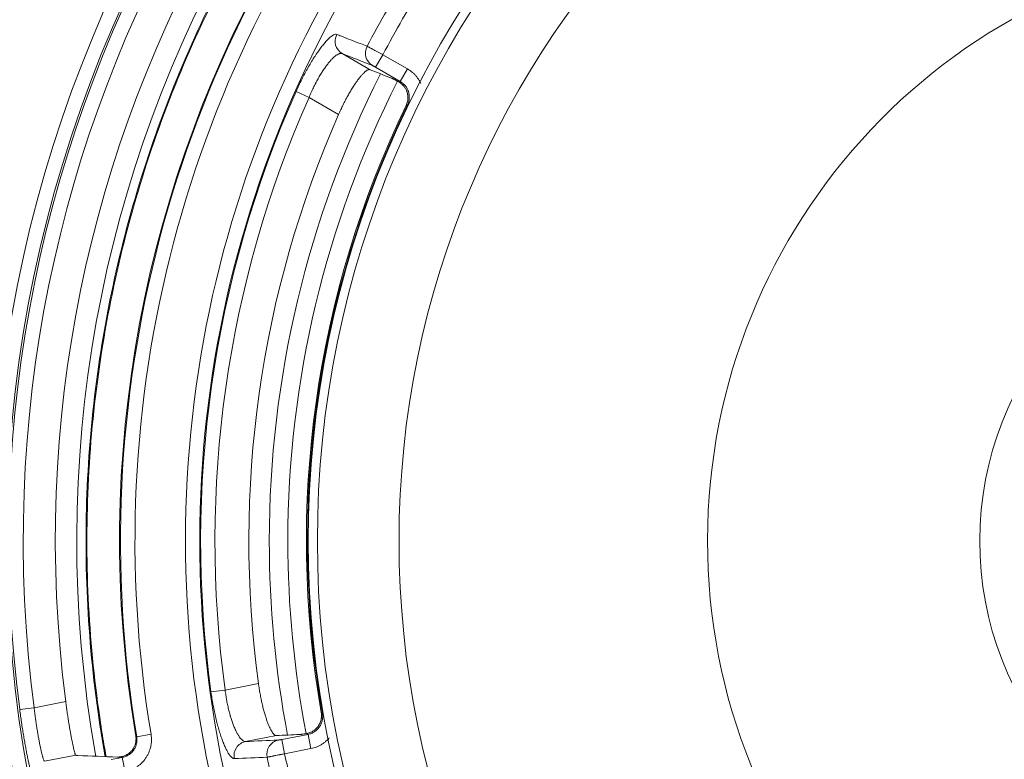
# Model space of a CAD drawing. Units: millimetres. Extents: x 109 to 1403, y 28 to 1997.
# Drawn here: x 1209 to 1263, y 766 to 807 of the extents above; entities that cross this region are included whole.
import ezdxf

# ---------------------------------------------------------------- set-up
doc = ezdxf.new("R2010")
doc.units = ezdxf.units.MM
doc.header["$LTSCALE"] = 12
doc.layers.add('1', color=7, linetype='Continuous')

msp = doc.modelspace()

# ---------------------------------------------------------------- linework, layer by layer
at = {"layer": '1', "color": 7, "linetype": 'Continuous', "lineweight": 13}
for p, q in [((1226.41047, 804.89421), (1227.94501, 804.00824)), ((1228.25533, 804.1405), (1228.65519, 804.83308)), ((1228.65519, 804.83308), (1230.0097, 804.05106)), ((1229.60983, 803.35848), (1228.25533, 804.1405)), ((1229.60983, 803.35848), (1230.0097, 804.05106)), ((1224.58771, 802.48366), (1223.86783, 802.80377)), ((1226.21411, 801.54466), (1224.58771, 802.48366)), ((1230.05148, 802.0364), (1230.00956, 802.05673)), ((1219.96179, 769.84262), (1221.79765, 770.19947)), ((1219.96179, 769.84262), (1219.18131, 769.73515)), ((1208.64086, 768.76678), (1209.43361, 768.87053)), ((1209.43361, 768.87053), (1211.17471, 769.20897)), ((1225.36795, 768.56209), (1225.32206, 768.55405)), ((1215.0877, 767.27377), (1215.87648, 767.40561)), ((1222.78376, 767.33605), (1221.08671, 767.00618)), ((1223.08853, 767.12054), (1224.52812, 767.40037)), ((1224.68072, 766.61534), (1224.52812, 767.40037)), ((1223.24112, 766.33551), (1223.08853, 767.12054)), ((1211.7244, 766.26071), (1210.00303, 765.92611)), ((1224.68072, 766.61534), (1223.24112, 766.33551)), ((1213.68258, 766.00914), (1214.29246, 766.12769)), ((1214.29246, 766.12769), (1214.44506, 765.34266))]:
    msp.add_line(p, q, dxfattribs=at)
at = {"layer": '1', "color": 7, "linetype": 'Continuous', "lineweight": 18}
for radius in [55, 50]:
    msp.add_circle((1279.54394, 778.0469), radius, dxfattribs=at)
at = {"layer": '1', "color": 7, "linetype": 'Continuous', "lineweight": 13}
msp.add_circle((1279.54394, 778.0469), 54.5, dxfattribs=at)
for radius, start, end in [(72.41054, 110.643206, 191.88564), (71.50781, 112.543246, 187.456754), (70.7083, 112.543246, 187.456754), (67.75359, 109.919239, 190.086739), (65.35034, 141.012802, 189.488632), (64.55061, 141.012802, 189.488632), (61.76903, 141.284638, 191.865827), (60.98118, 141.284638, 191.865827), (58.49275, 147.764205, 152.235795), (57.50795, 147.760859, 152.239141), (57.14924, 153.230625, 180), (56.12594, 153.174375, 180), (60.93219, 156.027265, 187.840157), (60.14434, 156.027265, 187.840157), (55.04658, 154.140055, 189.930369), (18, 96.102733, 263.750738), (57.14924, 180, 190.7775), (56.12594, 180, 190.884375), (58.49275, 191.743524, 192.644445), (57.50795, 191.750382, 194.586212)]:
    msp.add_arc((1279.54394, 778.0469), radius, start, end, dxfattribs=at)
at = {"layer": '1', "color": 7, "linetype": 'Continuous', "lineweight": 18}
for radius, start, end in [(71.61103, 108.872229, 191.88564), (68.93809, 112.634351, 187.365649), (65.3954, 110.549244, 189.450756), (33, 93.318019, 266.535453), (55.10474, 154.195306, 189.872074), (58.27706, 156.221139, 187.738803)]:
    msp.add_arc((1279.54394, 778.0469), radius, start, end, dxfattribs=at)
at = {"layer": '1', "color": 7, "linetype": 'Continuous', "lineweight": 13}
for centre, major_axis, ratio, start_param, end_param in [((1226.81033, 805.58679), (-0.2933, -0.74429), 0.98464, 4.60809958, 6.13268986), ((1228.48247, 804.92781), (-0.29334, -0.74428), 0.98463, 4.60490996, 6.13274126), ((1221.2393, 766.22114), (0.03578, -0.7992), 0.984444, 3.29113553, 4.86538621), ((1223.04688, 766.30216), (0.03587, -0.7992), 0.984421, 3.2910255, 4.87005139)]:
    msp.add_ellipse(centre, major_axis=major_axis, ratio=ratio, start_param=start_param, end_param=end_param, dxfattribs=at)
at = {"layer": '1', "color": 7, "linetype": 'Continuous', "lineweight": 18}
for points, knots in [([(1256.73152, 841.30953), (1256.57004, 841.2513), (1256.40878, 841.19245), (1254.18326, 840.37062), (1252.15623, 839.50683), (1248.19659, 837.58473), (1246.26398, 836.52642), (1242.5118, 834.22546), (1240.69224, 832.98282), (1237.18366, 830.32517), (1235.49466, 828.91016), (1232.26347, 825.9214), (1230.7213, 824.34765), (1227.79862, 821.05657), (1226.41812, 819.33925), (1223.8321, 815.77754), (1222.62658, 813.93317), (1220.40212, 810.13514), (1219.38319, 808.18149), (1217.54171, 804.18372), (1216.71917, 802.1396), (1215.27841, 797.98058), (1214.66019, 795.86569), (1213.63402, 791.58547), (1213.22608, 789.42016), (1212.62439, 785.05998), (1212.43064, 782.86511), (1212.25922, 778.46695), (1212.28154, 776.26366), (1212.54204, 771.86987), (1212.78022, 769.67938), (1213.19555, 767.06242), (1213.27036, 766.61972), (1213.3496, 766.17782)], [0, 0, 0, 0, 0.00546142, 0.00546142, 0.07547963, 0.07547963, 0.14549783, 0.14549783, 0.21551603, 0.21551603, 0.28553424, 0.28553424, 0.35555244, 0.35555244, 0.42557065, 0.42557065, 0.49558885, 0.49558885, 0.56560706, 0.56560706, 0.63562526, 0.63562526, 0.70564347, 0.70564347, 0.77566167, 0.77566167, 0.84567987, 0.84567987, 0.91569808, 0.91569808, 0.98571628, 0.98571628, 1, 1, 1, 1]), ([(1256.7609, 841.26694), (1256.59539, 841.20729), (1256.43012, 841.147), (1254.20213, 840.32425), (1252.1766, 839.46111), (1248.21991, 837.54044), (1246.28874, 836.48292), (1242.53936, 834.18367), (1240.72114, 832.94195), (1237.21518, 830.28627), (1235.52743, 828.87232), (1232.29865, 825.88578), (1230.75762, 824.31321), (1227.83712, 821.02458), (1226.45765, 819.30853), (1223.87355, 815.74947), (1222.66893, 813.90647), (1220.44612, 810.11127), (1219.42794, 808.15907), (1217.58784, 804.16427), (1216.76591, 802.12168), (1215.32622, 797.96575), (1214.70846, 795.85243), (1213.68306, 791.5754), (1213.27542, 789.4117), (1212.67417, 785.05476), (1212.48057, 782.86153), (1212.30928, 778.46663), (1212.33158, 776.26498), (1212.59189, 771.87446), (1212.82989, 769.6856), (1213.2456, 767.06625), (1213.32113, 766.61955), (1213.40118, 766.17366)], [0, 0, 0, 0, 0.00559989, 0.00559989, 0.07559849, 0.07559849, 0.14559709, 0.14559709, 0.21559569, 0.21559569, 0.28559429, 0.28559429, 0.35559289, 0.35559289, 0.42559149, 0.42559149, 0.49559009, 0.49559009, 0.56558869, 0.56558869, 0.63558729, 0.63558729, 0.70558589, 0.70558589, 0.77558449, 0.77558449, 0.84558309, 0.84558309, 0.91558169, 0.91558169, 0.9855803, 0.9855803, 1, 1, 1, 1]), ([(1227.94501, 804.00824), (1227.92913, 804.01449), (1227.89347, 804.01859), (1227.82866, 804.00025), (1227.77797, 803.97173), (1227.73709, 803.94407), (1227.72299, 803.93381), (1227.69381, 803.91113), (1227.67882, 803.89878), (1227.63283, 803.85888), (1227.56867, 803.79797), (1227.49899, 803.72187), (1227.42658, 803.63804), (1227.38901, 803.59228), (1227.3403, 803.53003), (1227.33047, 803.51733), (1227.31075, 803.49157), (1227.28105, 803.45233), (1227.25094, 803.41133), (1227.19022, 803.32698), (1227.10791, 803.2083), (1227.02302, 803.07719), (1226.9584, 802.97406), (1226.9367, 802.93888), (1226.90392, 802.88488), (1226.89296, 802.86669), (1226.87109, 802.8301), (1226.81645, 802.738), (1226.71849, 802.56659), (1226.63206, 802.40635), (1226.54599, 802.24214), (1226.50311, 802.15799), (1226.41785, 801.98577), (1226.33416, 801.81178), (1226.2536, 801.63429), (1226.21411, 801.54466)], [0, 0, 0, 0, 0.0625, 0.125, 0.1875, 0.1875, 0.21875, 0.21875, 0.25, 0.25, 0.3125, 0.375, 0.375, 0.4375, 0.4375, 0.453125, 0.453125, 0.46875, 0.5, 0.5, 0.5625, 0.625, 0.625, 0.65625, 0.65625, 0.671875, 0.671875, 0.6875, 0.75, 0.8125, 0.8125, 0.875, 0.875, 0.9375, 1, 1, 1, 1]), ([(1229.13988, 803.53767), (1229.15105, 803.53326), (1229.16803, 803.52544), (1229.20187, 803.50877), (1229.21455, 803.50238), (1229.23574, 803.49153), (1229.24319, 803.48768), (1229.25866, 803.47964), (1229.26669, 803.47544), (1229.30832, 803.45356), (1229.34626, 803.43325), (1229.39948, 803.40434), (1229.41041, 803.39838), (1229.43289, 803.3861), (1229.44438, 803.3798), (1229.47938, 803.36057), (1229.5035, 803.34725), (1229.52838, 803.33344)], [0, 0, 0, 0, 0.25, 0.25, 0.375, 0.375, 0.4375, 0.4375, 0.5, 0.5, 0.75, 0.75, 0.8125, 0.8125, 0.875, 0.875, 1, 1, 1, 1]), ([(1229.92898, 802.91504), (1229.90581, 802.96157), (1229.8793, 803.00555), (1229.83486, 803.06778), (1229.81926, 803.08789), (1229.79471, 803.11712), (1229.78631, 803.12673), (1229.76928, 803.14546), (1229.76066, 803.15458), (1229.71704, 803.19898), (1229.68053, 803.23073), (1229.63348, 803.26617), (1229.624, 803.27304), (1229.60492, 803.28637), (1229.59532, 803.29283), (1229.56658, 803.31143), (1229.54744, 803.32287), (1229.52838, 803.33344)], [0, 0, 0, 0, 0.25, 0.25, 0.375, 0.375, 0.4375, 0.4375, 0.5, 0.5, 0.75, 0.75, 0.8125, 0.8125, 0.875, 0.875, 1, 1, 1, 1]), ([(1229.93407, 802.03426), (1229.96743, 802.10326), (1229.99232, 802.17471), (1230.01742, 802.28543), (1230.02373, 802.32299), (1230.03204, 802.39912), (1230.03591, 802.47501), (1230.03122, 802.55042), (1230.02449, 802.6068), (1230.02171, 802.62556), (1230.01506, 802.66302), (1230.01117, 802.68176), (1229.98906, 802.77488), (1229.96315, 802.84643), (1229.92898, 802.91504)], [0, 0, 0, 0, 0.25, 0.25, 0.375, 0.375, 0.5, 0.625, 0.625, 0.6875, 0.6875, 0.75, 0.75, 1, 1, 1, 1]), ([(1221.79766, 770.19947), (1221.81086, 770.10233), (1221.8392, 769.90998), (1221.8873, 769.62712), (1221.92303, 769.4423), (1221.94652, 769.32797), (1221.95128, 769.30517), (1221.96091, 769.25968), (1221.96579, 769.23697), (1221.98052, 769.16935), (1221.9905, 769.1249), (1222.02084, 768.99338), (1222.06244, 768.82293), (1222.10616, 768.66206), (1222.13971, 768.54502), (1222.15102, 768.50661), (1222.17389, 768.43101), (1222.18548, 768.39373), (1222.22028, 768.28481), (1222.26688, 768.1469), (1222.33716, 767.96118), (1222.38415, 767.85138), (1222.41352, 767.78722), (1222.4194, 767.7746), (1222.43112, 767.74988), (1222.44864, 767.71363), (1222.46594, 767.67982), (1222.50024, 767.6154), (1222.54518, 767.53801), (1222.58847, 767.47735), (1222.62029, 767.43819), (1222.63078, 767.4262), (1222.64635, 767.40982), (1222.65152, 767.40463), (1222.66176, 767.39481), (1222.68714, 767.3717), (1222.73076, 767.3429), (1222.7666, 767.33529), (1222.78376, 767.33605)], [0, 0, 0, 0, 0.0625, 0.125, 0.1875, 0.1875, 0.203125, 0.203125, 0.21875, 0.21875, 0.25, 0.25, 0.3125, 0.375, 0.375, 0.40625, 0.40625, 0.4375, 0.4375, 0.5, 0.5625, 0.625, 0.625, 0.640625, 0.640625, 0.65625, 0.6875, 0.6875, 0.75, 0.8125, 0.8125, 0.84375, 0.84375, 0.859375, 0.859375, 0.875, 0.9375, 1, 1, 1, 1]), ([(1211.17471, 769.20897), (1211.1872, 769.11234), (1211.19996, 769.01657), (1211.22597, 768.82664), (1211.2525, 768.63835), (1211.27999, 768.45331), (1211.30097, 768.31577), (1211.30802, 768.27011), (1211.32223, 768.17929), (1211.32934, 768.13446), (1211.35064, 768.00172), (1211.37902, 767.82934), (1211.40725, 767.66597), (1211.42833, 767.54684), (1211.43534, 767.50769), (1211.44933, 767.43056), (1211.45631, 767.39254), (1211.47714, 767.28041), (1211.50428, 767.13805), (1211.54295, 766.94525), (1211.56726, 766.83044), (1211.5849, 766.74957), (1211.59068, 766.72346), (1211.60201, 766.67315), (1211.60752, 766.64909), (1211.62359, 766.58016), (1211.6438, 766.49684), (1211.66152, 766.43038), (1211.67385, 766.3869), (1211.67779, 766.37346), (1211.68535, 766.34875), (1211.68897, 766.33746), (1211.69929, 766.30697), (1211.7115, 766.2756), (1211.72062, 766.26258), (1211.72439, 766.26071)], [0, 0, 0, 0, 0.0625, 0.0625, 0.125, 0.1875, 0.1875, 0.21875, 0.21875, 0.25, 0.25, 0.3125, 0.375, 0.375, 0.40625, 0.40625, 0.4375, 0.4375, 0.5, 0.5625, 0.625, 0.625, 0.65625, 0.65625, 0.6875, 0.6875, 0.75, 0.8125, 0.8125, 0.84375, 0.84375, 0.875, 0.875, 0.9375, 1, 1, 1, 1]), ([(1225.00846, 767.7537), (1225.06015, 767.81029), (1225.10441, 767.87165), (1225.16009, 767.9706), (1225.17686, 768.00479), (1225.20656, 768.07538), (1225.23194, 768.147), (1225.24898, 768.22061), (1225.25862, 768.27657), (1225.26132, 768.29535), (1225.26564, 768.33315), (1225.26727, 768.35222), (1225.27267, 768.44777), (1225.26827, 768.52375), (1225.25513, 768.59925)], [0, 0, 0, 0, 0.25, 0.25, 0.375, 0.375, 0.5, 0.625, 0.625, 0.6875, 0.6875, 0.75, 0.75, 1, 1, 1, 1]), ([(1214.93327, 766.67651), (1214.94593, 766.70038), (1214.95765, 766.72482), (1214.97915, 766.77482), (1214.98896, 766.80048), (1215.01496, 766.87785), (1215.02794, 766.9303), (1215.041, 767.01027), (1215.04428, 767.03714), (1215.04866, 767.09132), (1215.04975, 767.11872), (1215.04964, 767.20065), (1215.04513, 767.25497), (1215.03614, 767.30899)], [0, 0, 0, 0, 0.125, 0.125, 0.25, 0.25, 0.5, 0.5, 0.625, 0.625, 0.75, 0.75, 1, 1, 1, 1]), ([(1224.45497, 767.45074), (1224.43042, 767.44647), (1224.40671, 767.44239), (1224.37243, 767.43657), (1224.36121, 767.43468), (1224.33922, 767.431), (1224.32843, 767.4292), (1224.27616, 767.4206), (1224.23915, 767.41473), (1224.19065, 767.40743), (1224.17566, 767.40525), (1224.15499, 767.40236), (1224.14839, 767.40146), (1224.13591, 767.3998), (1224.13002, 767.39905), (1224.1023, 767.39562), (1224.08563, 767.39399), (1224.07455, 767.39349)], [0, 0, 0, 0, 0.125, 0.125, 0.1875, 0.1875, 0.25, 0.25, 0.5, 0.5, 0.625, 0.625, 0.6875, 0.6875, 0.75, 0.75, 1, 1, 1, 1]), ([(1224.45497, 767.45074), (1224.50031, 767.45863), (1224.54727, 767.47005), (1224.6195, 767.49396), (1224.6439, 767.50308), (1224.69317, 767.52389), (1224.71756, 767.53538), (1224.78985, 767.57326), (1224.83685, 767.60301), (1224.92749, 767.67255), (1224.96963, 767.71118), (1225.00846, 767.7537)], [0, 0, 0, 0, 0.25, 0.25, 0.375, 0.375, 0.5, 0.5, 0.75, 0.75, 1, 1, 1, 1]), ([(1214.93327, 766.67651), (1214.92343, 766.65794), (1214.91298, 766.63967), (1214.89086, 766.60372), (1214.87914, 766.58599), (1214.84246, 766.53422), (1214.81607, 766.5017), (1214.77377, 766.45587), (1214.75195, 766.43369), (1214.72914, 766.41262), (1214.71371, 766.39883), (1214.70588, 766.39205), (1214.66656, 766.3591), (1214.63433, 766.33546), (1214.56888, 766.29315), (1214.53566, 766.27447), (1214.46879, 766.24168), (1214.43614, 766.22805), (1214.37282, 766.20519), (1214.34214, 766.19598), (1214.29791, 766.18482), (1214.2835, 766.18155), (1214.25577, 766.17588), (1214.24239, 766.17347), (1214.2295, 766.1714)], [0, 0, 0, 0, 0.0625, 0.0625, 0.125, 0.125, 0.25, 0.25, 0.3125, 0.34375, 0.34375, 0.375, 0.375, 0.5, 0.5, 0.625, 0.625, 0.75, 0.75, 0.875, 0.875, 0.9375, 0.9375, 1, 1, 1, 1]), ([(1214.2295, 766.1714), (1214.20061, 766.16676), (1214.17435, 766.16269), (1214.13893, 766.15742), (1214.12778, 766.15581), (1214.11209, 766.1536), (1214.10702, 766.1529), (1214.09731, 766.15159), (1214.09265, 766.15097), (1214.07035, 766.14809), (1214.04097, 766.14476), (1214.02394, 766.14391), (1214.01865, 766.14414)], [0, 0, 0, 0, 0.25, 0.25, 0.375, 0.375, 0.4375, 0.4375, 0.5, 0.5, 0.75, 1, 1, 1, 1])]:
    msp.add_open_spline(points, degree=3, knots=knots, dxfattribs=at)
at = {"layer": '1', "color": 7, "linetype": 'Continuous', "lineweight": 13}
for points, knots in [([(1223.86783, 802.80377), (1223.91855, 802.91784), (1224.02177, 803.14296), (1224.18176, 803.47184), (1224.29178, 803.68526), (1224.3616, 803.81679), (1224.37562, 803.843), (1224.40376, 803.89524), (1224.4179, 803.9213), (1224.46029, 803.99884), (1224.48853, 804.04972), (1224.57314, 804.19999), (1224.68573, 804.39402), (1224.79771, 804.57564), (1224.88139, 804.70718), (1224.92316, 804.77178), (1224.96481, 804.83461), (1224.99254, 804.87609), (1225.00638, 804.8966), (1225.0751, 804.99764), (1225.18274, 805.15025), (1225.33713, 805.35297), (1225.43517, 805.4708), (1225.49483, 805.53891), (1225.50669, 805.55227), (1225.53017, 805.57835), (1225.565, 805.61646), (1225.59866, 805.65162), (1225.66443, 805.71809), (1225.74799, 805.79644), (1225.82327, 805.85461), (1225.87654, 805.8906), (1225.89376, 805.90132), (1225.91877, 805.91544), (1225.92698, 805.91983), (1225.94304, 805.92791), (1225.98237, 805.94642), (1226.04578, 805.96458), (1226.09169, 805.95946), (1226.11198, 805.9515)], [0, 0, 0, 0, 0.0625, 0.125, 0.1875, 0.1875, 0.203125, 0.203125, 0.21875, 0.21875, 0.25, 0.25, 0.3125, 0.375, 0.375, 0.40625, 0.421875, 0.421875, 0.4375, 0.4375, 0.5, 0.5625, 0.625, 0.625, 0.640625, 0.640625, 0.65625, 0.6875, 0.6875, 0.75, 0.8125, 0.8125, 0.84375, 0.84375, 0.859375, 0.859375, 0.875, 0.9375, 1, 1, 1, 1]), ([(1226.11198, 805.9515), (1226.19867, 805.91748), (1226.28537, 805.88345), (1226.71887, 805.71333), (1227.0657, 805.57721), (1227.53682, 805.39233), (1227.66107, 805.34357), (1227.78533, 805.29481)], [0, 0, 0, 0, 0.15545459, 0.15545459, 0.77727297, 0.77727297, 1, 1, 1, 1]), ([(1227.78533, 805.29481), (1227.79446, 805.29026), (1227.8079, 805.28339), (1227.83426, 805.26973), (1227.84409, 805.26462), (1227.86041, 805.2561), (1227.86612, 805.25312), (1227.87806, 805.24687), (1227.88431, 805.24359), (1227.91674, 805.22657), (1227.94623, 805.21103), (1227.99556, 805.18496), (1228.01287, 805.1758), (1228.04013, 805.16136), (1228.04944, 805.15643), (1228.06849, 805.14632), (1228.07826, 805.14114), (1228.12773, 805.11488), (1228.16968, 805.09257), (1228.23606, 805.05722), (1228.25877, 805.04511), (1228.30536, 805.02026), (1228.32937, 805.00745), (1228.40197, 804.96868), (1228.45133, 804.94229), (1228.52678, 804.90191), (1228.55216, 804.88831), (1228.60341, 804.86085), (1228.62932, 804.84696), (1228.65519, 804.83308)], [0, 0, 0, 0, 0.125, 0.125, 0.1875, 0.1875, 0.21875, 0.21875, 0.25, 0.25, 0.375, 0.375, 0.4375, 0.4375, 0.46875, 0.46875, 0.5, 0.5, 0.625, 0.625, 0.6875, 0.6875, 0.75, 0.75, 0.875, 0.875, 0.9375, 0.9375, 1, 1, 1, 1]), ([(1226.41047, 804.89421), (1226.39077, 804.90268), (1226.34745, 804.91133), (1226.29641, 804.90363), (1226.26209, 804.89362), (1226.2551, 804.89135), (1226.24088, 804.88631), (1226.23364, 804.88351), (1226.21163, 804.87438), (1226.19656, 804.86728), (1226.1502, 804.84296), (1226.08532, 804.80254), (1226.01449, 804.74623), (1225.95914, 804.69789), (1225.9309, 804.67219), (1225.90183, 804.64415), (1225.88226, 804.62492), (1225.87237, 804.61503), (1225.82271, 804.56453), (1225.74156, 804.47653), (1225.61509, 804.32329), (1225.52777, 804.20674), (1225.46118, 804.11371), (1225.43875, 804.08169), (1225.39403, 804.01643), (1225.37168, 803.98313), (1225.30469, 803.88124), (1225.21552, 803.74008), (1225.12682, 803.58832), (1225.06054, 803.47042), (1225.03849, 803.43043), (1225.00547, 803.36942), (1224.99446, 803.34888), (1224.9726, 803.30769), (1224.91824, 803.2043), (1224.8231, 803.01448), (1224.70199, 802.75363), (1224.62514, 802.57454), (1224.58771, 802.48366)], [0, 0, 0, 0, 0.0625, 0.125, 0.125, 0.140625, 0.140625, 0.15625, 0.15625, 0.1875, 0.1875, 0.25, 0.3125, 0.3125, 0.34375, 0.359375, 0.359375, 0.375, 0.375, 0.4375, 0.5, 0.5625, 0.5625, 0.59375, 0.59375, 0.625, 0.625, 0.6875, 0.75, 0.75, 0.78125, 0.78125, 0.796875, 0.796875, 0.8125, 0.875, 0.9375, 1, 1, 1, 1]), ([(1228.25533, 804.1405), (1228.24516, 804.14637), (1228.23502, 804.1522), (1228.2152, 804.16352), (1228.20546, 804.16905), (1228.19112, 804.17715), (1228.18638, 804.17982), (1228.17717, 804.18499), (1228.17267, 804.1875), (1228.15953, 804.19482), (1228.15121, 804.19943), (1228.13942, 804.20589), (1228.13561, 804.20797), (1228.12838, 804.2119), (1228.12493, 804.21376), (1228.1151, 804.21903), (1228.1092, 804.22215), (1228.09879, 804.22755), (1228.0944, 804.22976), (1228.08727, 804.23322), (1228.08452, 804.23447), (1228.08261, 804.23522)], [0, 0, 0, 0, 0.125, 0.125, 0.25, 0.25, 0.3125, 0.3125, 0.375, 0.375, 0.5, 0.5, 0.5625, 0.5625, 0.625, 0.625, 0.75, 0.75, 0.875, 0.875, 1, 1, 1, 1]), ([(1230.00969, 804.05106), (1230.10785, 803.99439), (1230.19915, 803.92943), (1230.32621, 803.82008), (1230.3669, 803.78164), (1230.42542, 803.72091), (1230.4445, 803.70016), (1230.4818, 803.65761), (1230.49997, 803.63587), (1230.58776, 803.52567), (1230.64891, 803.43206), (1230.71601, 803.30504), (1230.73012, 803.27653), (1230.7435, 803.24758)], [0, 0, 0, 0, 0.30453002, 0.30453002, 0.45679503, 0.45679503, 0.53292753, 0.53292753, 0.60906004, 0.60906004, 0.91359005, 0.91359005, 1, 1, 1, 1]), ([(1229.52838, 803.33344), (1229.54758, 803.33935), (1229.56678, 803.34525), (1229.59393, 803.35359), (1229.60188, 803.35604), (1229.60983, 803.35848)], [0, 0, 0, 0, 0.70719558, 0.70719558, 1, 1, 1, 1]), ([(1230.00956, 802.05673), (1230.02331, 802.08505), (1230.03567, 802.11393), (1230.05766, 802.17277), (1230.0673, 802.20284), (1230.09175, 802.29351), (1230.10222, 802.35475), (1230.10936, 802.44776), (1230.1103, 802.47896), (1230.10949, 802.52606), (1230.10885, 802.54182), (1230.10683, 802.5731), (1230.10546, 802.58867), (1230.0968, 802.66613), (1230.08417, 802.72692), (1230.06127, 802.80144), (1230.05633, 802.81627), (1230.04572, 802.84578), (1230.04003, 802.86049), (1230.02203, 802.904), (1230.00874, 802.93224), (1229.96516, 803.01471), (1229.93116, 803.06671), (1229.88235, 803.12792), (1229.87225, 803.14), (1229.85151, 803.16363), (1229.81969, 803.19821), (1229.78576, 803.23024), (1229.71513, 803.29096), (1229.66438, 803.32702), (1229.60983, 803.35848)], [0, 0, 0, 0, 0.0625, 0.0625, 0.125, 0.125, 0.25, 0.25, 0.3125, 0.3125, 0.34375, 0.34375, 0.375, 0.375, 0.5, 0.5, 0.53125, 0.53125, 0.5625, 0.5625, 0.625, 0.625, 0.75, 0.75, 0.78125, 0.78125, 0.8125, 0.875, 0.875, 1, 1, 1, 1]), ([(1230.00956, 802.05673), (1229.99574, 802.05262), (1229.98191, 802.04851), (1229.95675, 802.04102), (1229.94541, 802.03764), (1229.93407, 802.03426)], [0, 0, 0, 0, 0.5491747, 0.5491747, 1, 1, 1, 1]), ([(1220.46718, 766.06454), (1220.44522, 766.0636), (1220.42226, 766.0686), (1220.37445, 766.09008), (1220.32475, 766.12303), (1220.27134, 766.17877), (1220.22991, 766.22931), (1220.21586, 766.24761), (1220.19446, 766.2773), (1220.18728, 766.28756), (1220.17287, 766.3087), (1220.13673, 766.3632), (1220.07051, 766.47591), (1220.01017, 766.59647), (1219.94918, 766.7273), (1219.91836, 766.79785), (1219.87947, 766.8927), (1219.87167, 766.91202), (1219.85613, 766.95111), (1219.83286, 767.01049), (1219.80974, 767.07213), (1219.76371, 767.19837), (1219.70291, 767.37457), (1219.64344, 767.56646), (1219.59942, 767.71639), (1219.58485, 767.76737), (1219.56314, 767.84539), (1219.55592, 767.87168), (1219.54162, 767.92452), (1219.50614, 768.05735), (1219.44488, 768.30292), (1219.3942, 768.53022), (1219.34548, 768.76206), (1219.32209, 768.88024), (1219.29416, 769.03091), (1219.28864, 769.0612), (1219.27777, 769.12184), (1219.26171, 769.21293), (1219.24641, 769.30444), (1219.21679, 769.48805), (1219.19838, 769.61122), (1219.18131, 769.73515)], [0, 0, 0, 0, 0.0625, 0.0625, 0.125, 0.1875, 0.1875, 0.21875, 0.21875, 0.234375, 0.234375, 0.25, 0.3125, 0.375, 0.375, 0.4375, 0.4375, 0.453125, 0.453125, 0.46875, 0.5, 0.5, 0.5625, 0.625, 0.625, 0.65625, 0.65625, 0.671875, 0.671875, 0.6875, 0.75, 0.8125, 0.8125, 0.875, 0.875, 0.890625, 0.890625, 0.90625, 0.9375, 0.9375, 1, 1, 1, 1]), ([(1219.9618, 769.84262), (1219.97381, 769.74478), (1219.98721, 769.64761), (1220.00939, 769.50282), (1220.02099, 769.43067), (1220.03337, 769.3589), (1220.04179, 769.31113), (1220.04609, 769.28726), (1220.06794, 769.16868), (1220.08655, 769.0758), (1220.12589, 768.89388), (1220.16737, 768.71578), (1220.21295, 768.54526), (1220.2427, 768.4411), (1220.24871, 768.42038), (1220.26086, 768.37921), (1220.267, 768.35875), (1220.28548, 768.29812), (1220.29794, 768.25855), (1220.3357, 768.14229), (1220.3871, 767.99386), (1220.44033, 767.85821), (1220.48087, 767.76126), (1220.50129, 767.71399), (1220.52193, 767.66853), (1220.53574, 767.63863), (1220.54267, 767.62388), (1220.57724, 767.55155), (1220.6048, 767.49791), (1220.65964, 767.39872), (1220.7142, 767.3076), (1220.76803, 767.23243), (1220.80139, 767.19051), (1220.80805, 767.18237), (1220.82133, 767.16662), (1220.82797, 767.15899), (1220.84776, 767.13696), (1220.86079, 767.12341), (1220.89936, 767.08613), (1220.94946, 767.04534), (1221.02054, 767.01035), (1221.06514, 767.00455), (1221.08671, 767.00618)], [0, 0, 0, 0, 0.0625, 0.0625, 0.09375, 0.109375, 0.109375, 0.125, 0.125, 0.1875, 0.1875, 0.25, 0.3125, 0.3125, 0.328125, 0.328125, 0.34375, 0.34375, 0.375, 0.375, 0.4375, 0.5, 0.5, 0.53125, 0.546875, 0.546875, 0.5625, 0.5625, 0.625, 0.625, 0.6875, 0.75, 0.75, 0.765625, 0.765625, 0.78125, 0.78125, 0.8125, 0.8125, 0.875, 0.9375, 1, 1, 1, 1]), ([(1209.43361, 768.87053), (1209.44435, 768.77651), (1209.45555, 768.68288), (1209.47302, 768.54303), (1209.47895, 768.49651), (1209.48803, 768.42688), (1209.49108, 768.40368), (1209.49722, 768.35751), (1209.51267, 768.24255), (1209.5413, 768.03971), (1209.5811, 767.7778), (1209.60862, 767.60888), (1209.62958, 767.48439), (1209.63664, 767.44322), (1209.65069, 767.36249), (1209.65771, 767.32282), (1209.67875, 767.20586), (1209.70672, 767.05536), (1209.73437, 766.9156), (1209.75493, 766.81484), (1209.76176, 766.78193), (1209.77533, 766.7175), (1209.7821, 766.68589), (1209.8021, 766.59402), (1209.828, 766.47905), (1209.8644, 766.32848), (1209.88689, 766.24261), (1209.90032, 766.19358), (1209.90298, 766.18401), (1209.90823, 766.16533), (1209.91083, 766.15621), (1209.91849, 766.12969), (1209.92343, 766.11309), (1209.93773, 766.06649), (1209.95544, 766.01284), (1209.97786, 765.95732), (1209.98997, 765.93706), (1209.99527, 765.93126)], [0, 0, 0, 0, 0.0625, 0.0625, 0.09375, 0.09375, 0.109375, 0.109375, 0.125, 0.1875, 0.25, 0.3125, 0.3125, 0.34375, 0.34375, 0.375, 0.375, 0.4375, 0.5, 0.5, 0.53125, 0.53125, 0.5625, 0.5625, 0.625, 0.6875, 0.75, 0.75, 0.765625, 0.765625, 0.78125, 0.78125, 0.8125, 0.8125, 0.875, 0.9375, 1, 1, 1, 1]), ([(1209.36149, 765.00183), (1209.35579, 765.00953), (1209.3491, 765.02283), (1209.33382, 765.06027), (1209.31665, 765.10854), (1209.29579, 765.17828), (1209.27878, 765.23878), (1209.27288, 765.26032), (1209.26369, 765.29472), (1209.26057, 765.30654), (1209.25424, 765.33074), (1209.23821, 765.39276), (1209.20743, 765.51772), (1209.16258, 765.71211), (1209.13029, 765.86026), (1209.1094, 765.95882), (1209.10518, 765.97886), (1209.0967, 766.01939), (1209.08392, 766.08084), (1209.07099, 766.14424), (1209.04494, 766.2736), (1209.00971, 766.45288), (1208.97365, 766.6456), (1208.94635, 766.79524), (1208.93721, 766.84597), (1208.91885, 766.94917), (1208.90961, 767.00176), (1208.88204, 767.16067), (1208.84559, 767.37617), (1208.792, 767.70997), (1208.75709, 767.93951), (1208.73555, 768.08522), (1208.73126, 768.11447), (1208.7227, 768.17321), (1208.71844, 768.20272), (1208.70573, 768.29126), (1208.69736, 768.35042), (1208.67259, 768.52824), (1208.6565, 768.64727), (1208.64086, 768.76678)], [0, 0, 0, 0, 0.0625, 0.0625, 0.125, 0.1875, 0.1875, 0.21875, 0.21875, 0.234375, 0.234375, 0.25, 0.3125, 0.375, 0.4375, 0.4375, 0.453125, 0.453125, 0.46875, 0.5, 0.5, 0.5625, 0.625, 0.625, 0.65625, 0.65625, 0.6875, 0.6875, 0.75, 0.8125, 0.875, 0.875, 0.890625, 0.890625, 0.90625, 0.90625, 0.9375, 0.9375, 1, 1, 1, 1]), ([(1224.52812, 767.40037), (1224.59215, 767.41278), (1224.65436, 767.43127), (1224.74492, 767.46811), (1224.77436, 767.48181), (1224.83147, 767.51181), (1224.88691, 767.54446), (1224.93905, 767.58234), (1224.9895, 767.6229), (1225.01399, 767.64464), (1225.08347, 767.71266), (1225.12485, 767.76192), (1225.17964, 767.84159), (1225.19668, 767.86911), (1225.22822, 767.92617), (1225.2425, 767.9553), (1225.28086, 768.04411), (1225.30056, 768.10534), (1225.3212, 768.20026), (1225.32659, 768.23256), (1225.33412, 768.29691), (1225.33631, 768.32907), (1225.33822, 768.42554), (1225.33334, 768.48981), (1225.32206, 768.55405)], [0, 0, 0, 0, 0.125, 0.125, 0.1875, 0.1875, 0.25, 0.3125, 0.3125, 0.375, 0.375, 0.5, 0.5, 0.5625, 0.5625, 0.625, 0.625, 0.75, 0.75, 0.8125, 0.8125, 0.875, 0.875, 1, 1, 1, 1]), ([(1225.25513, 768.59925), (1225.2752, 768.58569), (1225.29528, 768.57213), (1225.31759, 768.55707), (1225.31983, 768.55556), (1225.32206, 768.55405)], [0, 0, 0, 0, 0.89992419, 0.89992419, 1, 1, 1, 1]), ([(1214.29246, 766.12769), (1214.35618, 766.14004), (1214.4181, 766.15841), (1214.53838, 766.20722), (1214.5952, 766.23703), (1214.67559, 766.28951), (1214.70158, 766.30831), (1214.7519, 766.34857), (1214.77633, 766.37014), (1214.84562, 766.43758), (1214.88696, 766.48645), (1214.94179, 766.56554), (1214.95887, 766.59287), (1214.99052, 766.64954), (1215.00484, 766.67841), (1215.04342, 766.76657), (1215.06335, 766.8274), (1215.08444, 766.92175), (1215.09, 766.95386), (1215.09789, 767.01782), (1215.10028, 767.04981), (1215.10282, 767.14578), (1215.09843, 767.20977), (1215.0877, 767.27377)], [0, 0, 0, 0, 0.125, 0.125, 0.25, 0.25, 0.3125, 0.3125, 0.375, 0.375, 0.5, 0.5, 0.5625, 0.5625, 0.625, 0.625, 0.75, 0.75, 0.8125, 0.8125, 0.875, 0.875, 1, 1, 1, 1]), ([(1215.87648, 767.40561), (1215.89574, 767.2904), (1215.90358, 767.17522), (1215.8989, 767.0025), (1215.89458, 766.94494), (1215.88387, 766.8586), (1215.8796, 766.82983), (1215.86961, 766.77228), (1215.86394, 766.74375), (1215.83224, 766.60227), (1215.79634, 766.49283), (1215.72687, 766.33419), (1215.7011, 766.28223), (1215.64412, 766.18026), (1215.6134, 766.13108), (1215.51472, 765.98877), (1215.44034, 765.90081), (1215.33646, 765.79965), (1215.31513, 765.77986), (1215.27136, 765.74119), (1215.2491, 765.72247), (1215.18119, 765.66811), (1215.13444, 765.63426), (1214.9898, 765.53974), (1214.88757, 765.48603), (1214.67116, 765.39808), (1214.55972, 765.36494), (1214.44506, 765.34266)], [0, 0, 0, 0, 0.125, 0.125, 0.1875, 0.1875, 0.21875, 0.21875, 0.25, 0.25, 0.375, 0.375, 0.4375, 0.4375, 0.5, 0.5, 0.625, 0.625, 0.65625, 0.65625, 0.6875, 0.6875, 0.75, 0.75, 0.875, 0.875, 1, 1, 1, 1]), ([(1224.52812, 767.40037), (1224.52112, 767.40519), (1224.51412, 767.41001), (1224.48973, 767.4268), (1224.47235, 767.43877), (1224.45497, 767.45074)], [0, 0, 0, 0, 0.28709744, 0.28709744, 1, 1, 1, 1]), ([(1222.89429, 767.08719), (1222.89635, 767.08729), (1222.89941, 767.08758), (1222.90732, 767.08853), (1222.91217, 767.0892), (1222.92086, 767.09048), (1222.92399, 767.09096), (1222.93061, 767.09199), (1222.9341, 767.09255), (1222.94514, 767.09434), (1222.95323, 767.09569), (1222.96649, 767.09797), (1222.97109, 767.09877), (1222.98049, 767.10041), (1222.98531, 767.10127), (1223.00012, 767.10392), (1223.01047, 767.1058), (1223.03214, 767.10979), (1223.04322, 767.11187), (1223.06563, 767.11612), (1223.077, 767.1183), (1223.08853, 767.12054)], [0, 0, 0, 0, 0.125, 0.125, 0.25, 0.25, 0.3125, 0.3125, 0.375, 0.375, 0.5, 0.5, 0.5625, 0.5625, 0.625, 0.625, 0.75, 0.75, 0.875, 0.875, 1, 1, 1, 1]), ([(1225.69859, 767.20468), (1225.66621, 767.16723), (1225.63221, 767.13106), (1225.57576, 767.07578), (1225.55434, 767.05578), (1225.51049, 767.01684), (1225.48818, 766.99799), (1225.42011, 766.94322), (1225.32631, 766.875), (1225.22656, 766.81621), (1225.1495, 766.77567), (1225.12344, 766.76276), (1225.07055, 766.73814), (1225.04368, 766.72641), (1224.90789, 766.67108), (1224.79596, 766.63774), (1224.68072, 766.61534)], [0, 0, 0, 0, 0.12469488, 0.12469488, 0.19763697, 0.19763697, 0.27057907, 0.27057907, 0.41646325, 0.56234744, 0.56234744, 0.63528953, 0.63528953, 0.70823163, 0.70823163, 1, 1, 1, 1]), ([(1223.24112, 766.33551), (1223.1836, 766.3237), (1223.12693, 766.3121), (1223.04315, 766.29498), (1223.01543, 766.28932), (1222.97416, 766.28091), (1222.96046, 766.27812), (1222.93315, 766.27256), (1222.91952, 766.26979), (1222.85206, 766.25608), (1222.80054, 766.24564), (1222.72682, 766.23074), (1222.70284, 766.22591), (1222.66777, 766.21884), (1222.65623, 766.21652), (1222.63347, 766.21195), (1222.62222, 766.20969), (1222.56729, 766.19867), (1222.52711, 766.19065), (1222.47232, 766.17976), (1222.45498, 766.17633), (1222.43036, 766.17147), (1222.42239, 766.1699), (1222.40692, 766.16686), (1222.39945, 766.1654), (1222.36362, 766.15839), (1222.33959, 766.15374), (1222.31034, 766.14818), (1222.30173, 766.14657), (1222.28684, 766.14382), (1222.28055, 766.14268), (1222.27553, 766.14181)], [0, 0, 0, 0, 0.125, 0.125, 0.1875, 0.1875, 0.21875, 0.21875, 0.25, 0.25, 0.375, 0.375, 0.4375, 0.4375, 0.46875, 0.46875, 0.5, 0.5, 0.625, 0.625, 0.6875, 0.6875, 0.71875, 0.71875, 0.75, 0.75, 0.875, 0.875, 0.9375, 0.9375, 1, 1, 1, 1])]:
    msp.add_open_spline(points, degree=3, knots=knots, dxfattribs=at)
for points in [[(1228.08261, 804.23522), (1227.52514, 804.45494), (1226.96776, 804.6746), (1226.41047, 804.89421)], [(1215.03614, 767.30899), (1215.05332, 767.29725), (1215.07051, 767.28551), (1215.0877, 767.27377)], [(1221.08671, 767.00618), (1221.68902, 767.03314), (1222.29154, 767.06014), (1222.89429, 767.08719)], [(1214.2295, 766.1714), (1214.25048, 766.15683), (1214.27147, 766.14226), (1214.29246, 766.12769)], [(1222.27553, 766.14181), (1221.67251, 766.11605), (1221.06974, 766.09029), (1220.46718, 766.06454)]]:
    msp.add_open_spline(points, degree=3, dxfattribs=at)
at = {"layer": '1', "color": 7, "linetype": 'Continuous', "lineweight": 18}
for points in [[(1227.94501, 804.00824), (1228.34327, 803.8514), (1228.74156, 803.69454), (1229.13988, 803.53767)], [(1224.07455, 767.39349), (1223.64419, 767.37433), (1223.21393, 767.35518), (1222.78376, 767.33605)], [(1211.72439, 766.26071), (1211.7271, 766.25938), (1211.72981, 766.25804), (1211.73252, 766.2567)], [(1211.84392, 766.23889), (1211.78883, 766.2413), (1211.75169, 766.24724), (1211.73252, 766.2567)], [(1211.84392, 766.23889), (1212.5683, 766.2072), (1213.29319, 766.17562), (1214.01865, 766.14414)]]:
    msp.add_open_spline(points, degree=3, dxfattribs=at)

doc.saveas('drawing.dxf')
